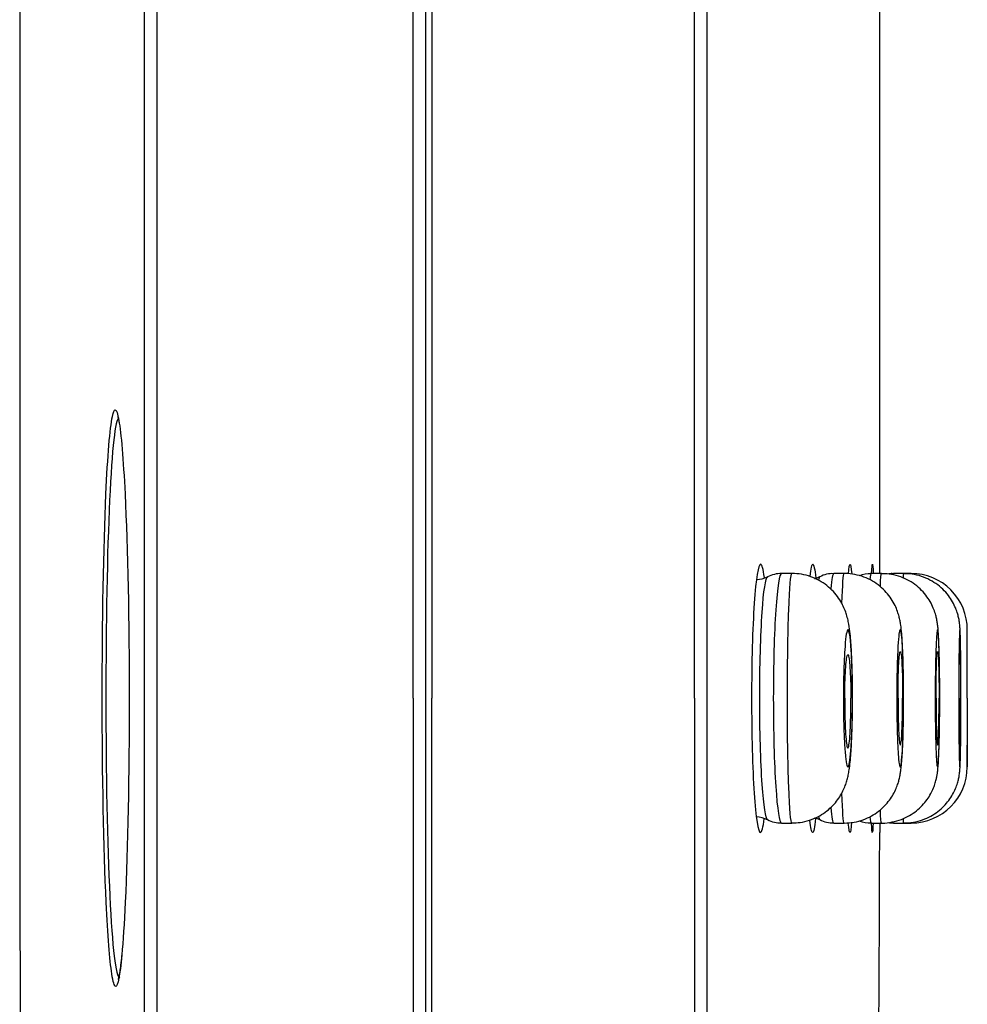
# Model space of a CAD drawing. Units: millimetres. Extents: x 7 to 203, y 4 to 291.
# Drawn here: x 162 to 167, y 179 to 185 of the extents above; entities that cross this region are included whole.
import ezdxf

# ---------------------------------------------------------------- set-up
doc = ezdxf.new("R2010")
doc.units = ezdxf.units.MM
doc.layers.add('Layer2', color=7, linetype='Continuous')

msp = doc.modelspace()

# ---------------------------------------------------------------- linework, layer by layer
at = {"layer": 'Layer2', "color": 7, "linetype": 'Continuous'}
for p, q in [((163.0051, 181.1205), (163.0051, 231.1205)), ((163.0717, 231.1205), (163.0717, 181.1205)), ((164.4418, 181.1205), (164.4418, 231.1205)), ((164.5085, 231.1205), (164.5085, 181.1205)), ((164.5418, 231.1205), (164.5418, 181.1205)), ((165.9462, 181.1205), (165.9462, 231.1205)), ((166.0126, 231.1205), (166.0126, 181.1205)), ((162.3383, 197.5724), (162.3383, 181.1205)), ((166.9373, 181.8348), (166.9373, 185.4038)), ((166.4672, 181.7871), (166.4117, 181.7871)), ((166.7462, 181.7871), (166.6907, 181.7871)), ((166.9454, 181.7871), (166.8899, 181.7871)), ((167.0648, 181.7871), (167.0094, 181.7871)), ((167.1046, 181.7871), (167.0648, 181.7871)), ((167.4046, 181.3673), (167.4046, 181.4824)), ((163.0051, 156.1836), (163.0051, 181.1205)), ((163.0717, 181.1205), (163.0717, 156.1205)), ((164.4418, 181.1205), (164.4418, 156.1205)), ((164.5085, 181.1205), (164.5085, 156.1871)), ((164.5418, 157.7871), (164.5418, 181.1205)), ((165.9462, 181.1205), (165.9462, 157.7871)), ((166.0126, 181.1205), (166.0126, 157.8485)), ((167.4044, 181.1205), (167.4044, 180.7534)), ((167.4045, 181.1205), (167.4045, 180.8705)), ((166.4117, 180.4538), (166.467, 180.4538)), ((166.6907, 180.4538), (166.746, 180.4538)), ((166.8899, 180.4538), (166.9452, 180.4538)), ((166.9364, 180.4538), (166.9364, 180.4038)), ((167.0094, 180.4538), (167.0646, 180.4538)), ((167.0646, 180.4538), (167.1044, 180.4538))]:
    msp.add_line(p, q, dxfattribs=at)
for centre, radius, start, end in [((166.2711, 181.8971), 0.1427, 272.5933, 297.2093), ((166.4102, 181.6226), 0.1643, 89.5359, 116.5916), ((166.5516, 181.892), 0.1376, 285.6519, 297.9798), ((166.682, 181.6541), 0.1322, 86.2056, 119.5068), ((166.8813, 181.6551), 0.1313, 86.2227, 113.8971), ((167.0005, 181.6572), 0.1292, 86.0416, 97.231), ((167.1046, 181.4871), 0.3, 359.9284, 89.9692), ((629.005, 181.1205), 466.6667, 180, 182.492306), ((-126.3954, 181.1205), 293.8, 359.928421, 359.951246), ((167.1044, 180.7538), 0.3, 270, 359.9284), ((166.2744, 180.3563), 0.1299, 61.7009, 88.8706), ((166.4039, 180.5912), 0.1367, 240.5809, 273.2578), ((166.5468, 180.3301), 0.1569, 63.7005, 74.1981), ((166.6831, 180.5903), 0.1358, 240.6202, 273.2111), ((166.8818, 180.5872), 0.1327, 245.6804, 273.4896), ((166.9998, 180.5813), 0.1267, 261.5367, 274.3344), ((-126.3961, 181.1205), 293.3333, 359.457535, 359.860016)]:
    msp.add_arc(centre, radius, start, end, dxfattribs=at)
for points, knots in [([(162.834, 182.6257), (162.8389, 182.6497), (162.8441, 182.6623), (162.8558, 182.6624), (162.8624, 182.6427), (162.8688, 182.6049)], [0, 0, 0, 0, 0.440719, 0.440719, 1, 1, 1, 1]), ([(162.7796, 181.1205), (162.7796, 181.528), (162.7869, 181.9265), (162.8087, 182.4175), (162.8208, 182.5619), (162.834, 182.6257)], [0, 0, 0, 0, 0.579369, 0.579369, 1, 1, 1, 1]), ([(162.8704, 182.6148), (162.8698, 182.6151), (162.8692, 182.6152), (162.8497, 182.6155), (162.8316, 182.4551), (162.8062, 181.901), (162.7991, 181.5154), (162.7991, 181.1205)], [0, 0, 0, 0, 0.015326, 0.015326, 0.507663, 0.507663, 1, 1, 1, 1]), ([(162.8625, 182.6267), (162.8625, 182.6267), (162.863, 182.6255), (162.865, 182.6183), (162.8675, 182.6068), (162.8691, 182.5967), (162.8696, 182.5933)], [0, 0, 0, 0, 0.165656, 0.475153, 0.85206, 1, 1, 1, 1]), ([(162.8688, 182.6049), (162.8809, 182.5339), (162.8923, 182.3992), (162.9157, 181.9242), (162.924, 181.528), (162.924, 181.1205)], [0, 0, 0, 0, 0.394786, 0.394786, 1, 1, 1, 1]), ([(166.3198, 181.7652), (166.3135, 181.8117), (166.3065, 181.8371), (166.2871, 181.8372), (166.2746, 181.7614), (166.2565, 181.4943), (166.2512, 181.31), (166.2512, 181.1205)], [0, 0, 0, 0, 0.222531, 0.222531, 0.611265, 0.611265, 1, 1, 1, 1]), ([(166.5638, 181.7718), (166.5685, 181.8141), (166.5736, 181.8371), (166.5841, 181.8372), (166.5894, 181.811), (166.5942, 181.7621)], [0, 0, 0, 0, 0.4806158, 0.4806158, 1, 1, 1, 1]), ([(166.769, 181.7851), (166.7719, 181.8189), (166.7749, 181.8371), (166.7809, 181.8372), (166.7839, 181.8192), (166.7866, 181.7852)], [0, 0, 0, 0, 0.498375, 0.498375, 1, 1, 1, 1]), ([(166.893, 181.7861), (166.8944, 181.8192), (166.8959, 181.8371), (166.8989, 181.8372), (166.9003, 181.8205), (166.9015, 181.789)], [0, 0, 0, 0, 0.505374, 0.505374, 1, 1, 1, 1]), ([(166.9371, 181.7874), (166.9372, 181.8197), (166.9373, 181.8371), (166.9373, 181.8371), (166.9373, 181.8371), (166.9373, 181.8371)], [0, 0, 0, 0, 0.998177, 0.998177, 1, 1, 1, 1]), ([(166.3373, 180.4708), (166.3264, 180.4763), (166.3156, 180.5442), (166.2995, 180.7815), (166.2948, 180.9503), (166.2948, 181.29), (166.2996, 181.4599), (166.3154, 181.6951), (166.3262, 181.7646), (166.3373, 181.7701)], [0, 0, 0, 0, 0.2444345, 0.2444345, 0.4996505, 0.4996505, 0.7548665, 0.7548665, 1, 1, 1, 1]), ([(166.4117, 181.7871), (166.4002, 181.7872), (166.3887, 181.7166), (166.3722, 181.468), (166.3675, 181.2949), (166.3675, 180.9464), (166.3723, 180.7722), (166.3886, 180.5262), (166.4, 180.454), (166.4116, 180.4538), (166.4116, 180.4538), (166.4117, 180.4538)], [0, 0, 0, 0, 0.249952, 0.249952, 0.499904, 0.499904, 0.749855, 0.749855, 0.999807, 0.999807, 1, 1, 1, 1]), ([(166.4427, 181.1205), (166.4427, 181.2967), (166.4454, 181.469), (166.4545, 181.7149), (166.4609, 181.787), (166.4672, 181.7871), (166.4672, 181.7871), (166.4672, 181.7871)], [0, 0, 0, 0, 0.499683, 0.499683, 0.999366, 0.999366, 1, 1, 1, 1]), ([(166.7911, 181.1205), (166.7911, 181.1309), (166.7912, 181.1592), (166.7906, 181.2113), (166.7893, 181.2711), (166.7874, 181.3285), (166.7848, 181.3821), (166.7814, 181.4319), (166.7767, 181.4805), (166.771, 181.5201), (166.7621, 181.5581), (166.7521, 181.5889), (166.7377, 181.6217), (166.7171, 181.6567), (166.6891, 181.6916), (166.6543, 181.7237), (166.6133, 181.7509), (166.5677, 181.7713), (166.5175, 181.7846), (166.486, 181.7863), (166.4674, 181.7871)], [0, 0, 0, 0, 0.029683, 0.094736, 0.160067, 0.22641, 0.293256, 0.362733, 0.43646, 0.526343, 0.570645, 0.607919, 0.647183, 0.691609, 0.739394, 0.789295, 0.840876, 0.893502, 0.946719, 1, 1, 1, 1]), ([(166.6908, 181.7871), (166.6908, 181.7871), (166.6908, 181.7871), (166.6852, 181.7872), (166.6797, 181.7581), (166.6749, 181.7045)], [0, 0, 0, 0, 0.000323, 0.000323, 1, 1, 1, 1]), ([(166.7343, 181.6265), (166.7376, 181.7283), (166.742, 181.787), (166.7462, 181.7871), (166.7462, 181.7871), (166.7462, 181.7871)], [0, 0, 0, 0, 0.9986422, 0.9986422, 1, 1, 1, 1]), ([(167.0641, 181.1205), (167.0641, 181.1307), (167.0641, 181.1586), (167.0637, 181.21), (167.0628, 181.2689), (167.0614, 181.3252), (167.0595, 181.3774), (167.0571, 181.425), (167.0539, 181.4694), (167.0503, 181.5033), (167.0454, 181.5332), (167.0399, 181.5575), (167.0315, 181.5855), (167.0181, 181.6178), (166.9983, 181.6527), (166.9713, 181.6877), (166.9376, 181.7201), (166.8975, 181.7479), (166.8521, 181.7695), (166.8037, 181.7826), (166.7665, 181.7882), (166.7485, 181.7868), (166.7461, 181.7866)], [0, 0, 0, 0, 0.028904, 0.092676, 0.156675, 0.221518, 0.286623, 0.353744, 0.42376, 0.504217, 0.542159, 0.575404, 0.608882, 0.646687, 0.690107, 0.736295, 0.785122, 0.83588, 0.887828, 0.940444, 0.9934, 1, 1, 1, 1]), ([(166.8899, 181.7871), (166.8899, 181.7871), (166.8899, 181.7871), (166.8876, 181.7872), (166.8853, 181.7758), (166.8831, 181.7541)], [0, 0, 0, 0, 0.000446, 0.000446, 1, 1, 1, 1]), ([(166.94, 181.7174), (166.9417, 181.7624), (166.9436, 181.7871), (166.9454, 181.7871), (166.9454, 181.7871), (166.9454, 181.7871)], [0, 0, 0, 0, 0.997787, 0.997787, 1, 1, 1, 1]), ([(167.2572, 181.1229), (167.2572, 181.132), (167.2573, 181.1588), (167.257, 181.2086), (167.2564, 181.2667), (167.2555, 181.3219), (167.2543, 181.3726), (167.2527, 181.4182), (167.2508, 181.4588), (167.2486, 181.4905), (167.2458, 181.5165), (167.2419, 181.5408), (167.2358, 181.5664), (167.2262, 181.5958), (167.211, 181.6292), (167.1891, 181.6641), (167.1604, 181.6982), (167.1249, 181.7292), (167.0831, 181.7553), (167.0369, 181.7742), (166.9894, 181.7856), (166.9607, 181.786), (166.9455, 181.7861)], [0, 0, 0, 0, 0.02565, 0.088145, 0.150818, 0.214129, 0.277512, 0.342331, 0.408822, 0.48131, 0.531052, 0.56432, 0.592512, 0.625952, 0.665143, 0.707804, 0.753812, 0.802643, 0.853278, 0.904959, 0.95721, 1, 1, 1, 1]), ([(167.0632, 181.7631), (167.0638, 181.7788), (167.0643, 181.7871), (167.0648, 181.7871), (167.0648, 181.7871), (167.0648, 181.7871)], [0, 0, 0, 0, 0.996178, 0.996178, 1, 1, 1, 1]), ([(167.3706, 181.1287), (167.3706, 181.1355), (167.3706, 181.1601), (167.3705, 181.2073), (167.3702, 181.2644), (167.3698, 181.3185), (167.3692, 181.3678), (167.3685, 181.4113), (167.3677, 181.4485), (167.3667, 181.4765), (167.3657, 181.4955), (167.3645, 181.5112), (167.3627, 181.5269), (167.3593, 181.5471), (167.3531, 181.5725), (167.3424, 181.603), (167.3261, 181.6365), (167.3032, 181.671), (167.2736, 181.7043), (167.237, 181.7344), (167.1943, 181.7593), (167.1475, 181.7768), (167.1026, 181.7864), (167.0767, 181.7861), (167.0648, 181.7858)], [0, 0, 0, 0, 0.018897, 0.07994, 0.141112, 0.202686, 0.264191, 0.326591, 0.389582, 0.455264, 0.506072, 0.533217, 0.556261, 0.578488, 0.605508, 0.639198, 0.678336, 0.71973, 0.765409, 0.813955, 0.8642, 0.915404, 0.96712, 1, 1, 1, 1]), ([(166.7905, 181.1205), (166.7905, 181.1614), (166.7901, 181.2029), (166.7892, 181.2416), (166.7883, 181.2802), (166.787, 181.317), (166.7853, 181.349), (166.7837, 181.381), (166.7816, 181.4091), (166.7794, 181.4308), (166.7771, 181.4527), (166.7745, 181.4688), (166.7719, 181.4779), (166.7693, 181.4871), (166.7665, 181.4894), (166.7638, 181.4848), (166.7611, 181.4801), (166.7584, 181.4683), (166.7559, 181.4503), (166.7534, 181.4323), (166.7511, 181.4077), (166.7492, 181.3784), (166.7473, 181.3492), (166.7456, 181.3145), (166.7444, 181.2773), (166.7433, 181.2402), (166.7425, 181.1996), (166.7422, 181.1588), (166.7421, 181.1461), (166.7421, 181.1333), (166.7421, 181.1205)], [0, 0, 0, 0, 0.106995, 0.106995, 0.106995, 0.213981, 0.213981, 0.213981, 0.321113, 0.321113, 0.321113, 0.428566, 0.428566, 0.428566, 0.536329, 0.536329, 0.536329, 0.644256, 0.644256, 0.644256, 0.752125, 0.752125, 0.752125, 0.859734, 0.859734, 0.859734, 0.966995, 0.966995, 0.966995, 1, 1, 1, 1]), ([(167.0638, 181.1205), (167.0638, 181.1614), (167.0635, 181.203), (167.0628, 181.2416), (167.0622, 181.2803), (167.0612, 181.3171), (167.0599, 181.3491), (167.0587, 181.3812), (167.0572, 181.4092), (167.0555, 181.431), (167.0538, 181.4528), (167.0519, 181.4689), (167.0499, 181.478), (167.0479, 181.4871), (167.0458, 181.4894), (167.0438, 181.4847), (167.0418, 181.48), (167.0397, 181.4682), (167.0379, 181.4502), (167.036, 181.4323), (167.0343, 181.4076), (167.0329, 181.3784), (167.0314, 181.3492), (167.0302, 181.3145), (167.0293, 181.2774), (167.0284, 181.2403), (167.0278, 181.1997), (167.0276, 181.1589), (167.0275, 181.1461), (167.0275, 181.1333), (167.0275, 181.1205)], [0, 0, 0, 0, 0.107121, 0.107121, 0.107121, 0.214236, 0.214236, 0.214236, 0.321454, 0.321454, 0.321454, 0.428897, 0.428897, 0.428897, 0.536557, 0.536557, 0.536557, 0.644333, 0.644333, 0.644333, 0.752067, 0.752067, 0.752067, 0.85962, 0.85962, 0.85962, 0.966928, 0.966928, 0.966928, 1, 1, 1, 1]), ([(167.2571, 181.1205), (167.2571, 181.1615), (167.2569, 181.203), (167.2565, 181.2417), (167.256, 181.2804), (167.2554, 181.3172), (167.2546, 181.3493), (167.2537, 181.3813), (167.2527, 181.4093), (167.2516, 181.4311), (167.2505, 181.4529), (167.2492, 181.469), (167.2479, 181.4781), (167.2466, 181.4871), (167.2452, 181.4894), (167.2439, 181.4847), (167.2425, 181.48), (167.2411, 181.4682), (167.2399, 181.4502), (167.2387, 181.4322), (167.2375, 181.4076), (167.2365, 181.3784), (167.2355, 181.3492), (167.2347, 181.3146), (167.2341, 181.2774), (167.2335, 181.2403), (167.2331, 181.1997), (167.233, 181.1589), (167.2329, 181.1461), (167.2329, 181.1333), (167.2329, 181.1205)], [0, 0, 0, 0, 0.107211, 0.107211, 0.107211, 0.214418, 0.214418, 0.214418, 0.321696, 0.321696, 0.321696, 0.429132, 0.429132, 0.429132, 0.53672, 0.53672, 0.53672, 0.644387, 0.644387, 0.644387, 0.752026, 0.752026, 0.752026, 0.859538, 0.859538, 0.859538, 0.966879, 0.966879, 0.966879, 1, 1, 1, 1]), ([(167.3626, 181.462), (167.3624, 181.4584), (167.3623, 181.4545), (167.3621, 181.4502), (167.3615, 181.4322), (167.3609, 181.4076), (167.3604, 181.3784), (167.3599, 181.3492), (167.3595, 181.3146), (167.3591, 181.2774), (167.3588, 181.2404), (167.3586, 181.1997), (167.3586, 181.1589), (167.3585, 181.1462), (167.3585, 181.1333), (167.3585, 181.1205)], [0, 0, 0, 0, 0.067628, 0.067628, 0.067628, 0.349717, 0.349717, 0.349717, 0.631559, 0.631559, 0.631559, 0.913074, 0.913074, 0.913074, 1, 1, 1, 1]), ([(167.3706, 181.1205), (167.3706, 181.1615), (167.3705, 181.203), (167.3703, 181.2417), (167.3701, 181.2804), (167.3698, 181.3173), (167.3694, 181.3493), (167.369, 181.3814), (167.3685, 181.4094), (167.3679, 181.4312), (167.3674, 181.453), (167.3668, 181.469), (167.3661, 181.4781), (167.3655, 181.4872), (167.3648, 181.4894), (167.3641, 181.4847), (167.3636, 181.4811), (167.3631, 181.4734), (167.3626, 181.462)], [0, 0, 0, 0, 0.17339, 0.17339, 0.17339, 0.346775, 0.346775, 0.346775, 0.520248, 0.520248, 0.520248, 0.69391, 0.69391, 0.69391, 0.867754, 0.867754, 0.867754, 1, 1, 1, 1]), ([(167.4044, 181.1205), (167.4044, 181.1615), (167.4044, 181.203), (167.4044, 181.2417), (167.4044, 181.2804), (167.4045, 181.3173), (167.4045, 181.3493), (167.4045, 181.3814), (167.4045, 181.4094), (167.4046, 181.4312), (167.4046, 181.453), (167.4046, 181.4691), (167.4046, 181.4781), (167.4046, 181.4841), (167.4046, 181.4871), (167.4046, 181.4871)], [0, 0, 0, 0, 0.214528, 0.214528, 0.214528, 0.429049, 0.429049, 0.429049, 0.643668, 0.643668, 0.643668, 0.858498, 0.858498, 0.858498, 1, 1, 1, 1]), ([(166.7493, 181.1205), (166.7495, 181.1483), (166.7499, 181.1763), (166.7506, 181.202), (166.7514, 181.2277), (166.7524, 181.2519), (166.7537, 181.2725), (166.7549, 181.2931), (166.7564, 181.3108), (166.7581, 181.3241), (166.7597, 181.3374), (166.7615, 181.3466), (166.7633, 181.351), (166.7652, 181.3554), (166.7671, 181.3551), (166.7689, 181.35), (166.7707, 181.345), (166.7725, 181.3351), (166.7741, 181.3212), (166.7757, 181.3074), (166.7771, 181.2891), (166.7783, 181.2679), (166.7795, 181.2467), (166.7805, 181.2221), (166.7812, 181.196), (166.7818, 181.172), (166.7822, 181.1462), (166.7823, 181.1205)], [0, 0, 0, 0, 0.111791, 0.111791, 0.111791, 0.223575, 0.223575, 0.223575, 0.335487, 0.335487, 0.335487, 0.447644, 0.447644, 0.447644, 0.560008, 0.560008, 0.560008, 0.672448, 0.672448, 0.672448, 0.784805, 0.784805, 0.784805, 0.896956, 0.896956, 0.896956, 1, 1, 1, 1]), ([(167.0341, 181.1205), (167.0341, 181.1484), (167.0344, 181.1768), (167.0349, 181.2031), (167.0353, 181.2295), (167.036, 181.2547), (167.0369, 181.2765), (167.0378, 181.2983), (167.0388, 181.3175), (167.04, 181.3323), (167.0412, 181.3472), (167.0425, 181.3581), (167.0439, 181.3643), (167.0452, 181.3705), (167.0467, 181.372), (167.048, 181.3688), (167.0494, 181.3656), (167.0508, 181.3575), (167.052, 181.3453), (167.0532, 181.333), (167.0544, 181.3162), (167.0553, 181.2963), (167.0563, 181.2764), (167.0571, 181.2528), (167.0577, 181.2275), (167.0583, 181.2022), (167.0586, 181.1745), (167.0588, 181.1467), (167.0588, 181.138), (167.0589, 181.1292), (167.0589, 181.1205)], [0, 0, 0, 0, 0.107252, 0.107252, 0.107252, 0.2145, 0.2145, 0.2145, 0.321809, 0.321809, 0.321809, 0.429247, 0.429247, 0.429247, 0.536805, 0.536805, 0.536805, 0.644419, 0.644419, 0.644419, 0.752004, 0.752004, 0.752004, 0.859487, 0.859487, 0.859487, 0.966843, 0.966843, 0.966843, 1, 1, 1, 1]), ([(167.2372, 181.1205), (167.2372, 181.1484), (167.2374, 181.1768), (167.2377, 181.2032), (167.238, 181.2296), (167.2385, 181.2547), (167.2391, 181.2766), (167.2397, 181.2984), (167.2404, 181.3176), (167.2412, 181.3324), (167.242, 181.3472), (167.2428, 181.3582), (167.2438, 181.3643), (167.2447, 181.3705), (167.2456, 181.372), (167.2465, 181.3688), (167.2474, 181.3656), (167.2483, 181.3575), (167.2492, 181.3452), (167.25, 181.333), (167.2507, 181.3162), (167.2514, 181.2963), (167.252, 181.2764), (167.2525, 181.2528), (167.2529, 181.2275), (167.2533, 181.2022), (167.2536, 181.1745), (167.2536, 181.1467), (167.2537, 181.138), (167.2537, 181.1292), (167.2537, 181.1205)], [0, 0, 0, 0, 0.107344, 0.107344, 0.107344, 0.214686, 0.214686, 0.214686, 0.322056, 0.322056, 0.322056, 0.429484, 0.429484, 0.429484, 0.536966, 0.536966, 0.536966, 0.644472, 0.644472, 0.644472, 0.751963, 0.751963, 0.751963, 0.85941, 0.85941, 0.85941, 0.966801, 0.966801, 0.966801, 1, 1, 1, 1]), ([(167.3607, 181.1205), (167.3607, 181.1484), (167.3607, 181.1768), (167.3609, 181.2032), (167.3611, 181.2296), (167.3613, 181.2548), (167.3616, 181.2766), (167.3619, 181.2985), (167.3623, 181.3176), (167.3627, 181.3324), (167.3631, 181.3473), (167.3635, 181.3582), (167.364, 181.3644), (167.3644, 181.3705), (167.3649, 181.372), (167.3654, 181.3688), (167.3658, 181.3656), (167.3663, 181.3575), (167.3667, 181.3452), (167.3671, 181.333), (167.3674, 181.3162), (167.3677, 181.2963), (167.3681, 181.2764), (167.3683, 181.2528), (167.3685, 181.2275), (167.3687, 181.2023), (167.3688, 181.1746), (167.3689, 181.1467), (167.3689, 181.138), (167.3689, 181.1292), (167.3689, 181.1205)], [0, 0, 0, 0, 0.1074, 0.1074, 0.1074, 0.214799, 0.214799, 0.214799, 0.322205, 0.322205, 0.322205, 0.429627, 0.429627, 0.429627, 0.537062, 0.537062, 0.537062, 0.644503, 0.644503, 0.644503, 0.751939, 0.751939, 0.751939, 0.859364, 0.859364, 0.859364, 0.966776, 0.966776, 0.966776, 1, 1, 1, 1]), ([(167.4045, 181.1205), (167.4045, 181.1484), (167.4045, 181.1768), (167.4045, 181.2032), (167.4045, 181.2296), (167.4046, 181.2548), (167.4046, 181.2766), (167.4046, 181.2985), (167.4046, 181.3176), (167.4046, 181.3325), (167.4046, 181.3473), (167.4046, 181.3582), (167.4046, 181.3644), (167.4046, 181.3684), (167.4046, 181.3704), (167.4046, 181.3704)], [0, 0, 0, 0, 0.214793, 0.214793, 0.214793, 0.429585, 0.429585, 0.429585, 0.644378, 0.644378, 0.644378, 0.859171, 0.859171, 0.859171, 1, 1, 1, 1]), ([(162.8308, 179.6484), (162.8196, 179.7215), (162.8092, 179.8519), (162.7873, 180.3174), (162.7796, 180.7132), (162.7796, 181.1205)], [0, 0, 0, 0, 0.383515, 0.383515, 1, 1, 1, 1]), ([(162.7991, 181.1205), (162.7991, 180.7258), (162.8069, 180.3392), (162.8335, 179.7897), (162.8523, 179.6284), (162.8721, 179.6282), (162.8731, 179.6286), (162.8741, 179.6295)], [0, 0, 0, 0, 0.487099, 0.487099, 0.974198, 0.974198, 1, 1, 1, 1]), ([(162.924, 181.1205), (162.924, 180.7132), (162.9161, 180.3151), (162.8975, 179.9172), (162.8912, 179.8221), (162.8844, 179.7492)], [0, 0, 0, 0, 0.713375, 0.713375, 1, 1, 1, 1]), ([(166.2512, 181.1205), (166.2512, 180.9309), (166.2564, 180.7456), (166.2738, 180.4813), (166.2862, 180.4039), (166.3057, 180.4037), (166.3129, 180.4295), (166.3194, 180.4776)], [0, 0, 0, 0, 0.387012, 0.387012, 0.774024, 0.774024, 1, 1, 1, 1]), ([(166.467, 180.4538), (166.4607, 180.4537), (166.4544, 180.5244), (166.4453, 180.773), (166.4427, 180.9442), (166.4427, 181.1205)], [0, 0, 0, 0, 0.499935, 0.499935, 1, 1, 1, 1]), ([(166.467, 180.4546), (166.4831, 180.4549), (166.5126, 180.4556), (166.5605, 180.4673), (166.6054, 180.486), (166.6448, 180.5104), (166.6783, 180.5388), (166.7059, 180.5696), (166.7275, 180.6013), (166.7436, 180.6322), (166.7549, 180.6607), (166.7628, 180.6868), (166.7687, 180.7123), (166.774, 180.7424), (166.7785, 180.7788), (166.7824, 180.8236), (166.7856, 180.8748), (166.788, 180.9306), (166.7898, 180.991), (166.7908, 181.0524), (166.7913, 181.0976), (166.7911, 181.1189), (166.7911, 181.1205)], [0, 0, 0, 0, 0.045751, 0.09963, 0.150594, 0.199009, 0.245042, 0.288724, 0.329951, 0.368225, 0.40294, 0.436906, 0.4737, 0.518915, 0.587971, 0.658622, 0.725708, 0.796171, 0.863411, 0.929546, 0.995546, 1, 1, 1, 1]), ([(166.7421, 181.1205), (166.7421, 181.0795), (166.7425, 181.0379), (166.7434, 180.9992), (166.7443, 180.9605), (166.7457, 180.9236), (166.7474, 180.8916), (166.7491, 180.8595), (166.7511, 180.8314), (166.7534, 180.8096), (166.7557, 180.7878), (166.7583, 180.7716), (166.7609, 180.7625), (166.7636, 180.7534), (166.7664, 180.7511), (166.7691, 180.7558), (166.7718, 180.7605), (166.7745, 180.7724), (166.7769, 180.7904), (166.7793, 180.8084), (166.7816, 180.833), (166.7835, 180.8623), (166.7854, 180.8915), (166.787, 180.9262), (166.7882, 180.9634), (166.7894, 181.0005), (166.7901, 181.0412), (166.7904, 181.082), (166.7905, 181.0948), (166.7905, 181.1076), (166.7905, 181.1205)], [0, 0, 0, 0, 0.107126, 0.107126, 0.107126, 0.214246, 0.214246, 0.214246, 0.32147, 0.32147, 0.32147, 0.428917, 0.428917, 0.428917, 0.536576, 0.536576, 0.536576, 0.644342, 0.644342, 0.644342, 0.752062, 0.752062, 0.752062, 0.859604, 0.859604, 0.859604, 0.966914, 0.966914, 0.966914, 1, 1, 1, 1]), ([(166.7462, 180.4539), (166.7658, 180.4547), (166.7981, 180.4566), (166.8483, 180.4703), (166.892, 180.4902), (166.9302, 180.5154), (166.9624, 180.5442), (166.9887, 180.5752), (167.0092, 180.6068), (167.0242, 180.6374), (167.0344, 180.6653), (167.0412, 180.6897), (167.0459, 180.7119), (167.0497, 180.7357), (167.0531, 180.7654), (167.0561, 180.8028), (167.0588, 180.8494), (167.0608, 180.9013), (167.0625, 180.9583), (167.0635, 181.0177), (167.0641, 181.0734), (167.0641, 181.1055), (167.0641, 181.1205)], [0, 0, 0, 0, 0.055562, 0.108282, 0.158159, 0.205495, 0.250403, 0.29286, 0.332685, 0.369459, 0.402535, 0.43258, 0.464344, 0.501794, 0.55541, 0.626959, 0.692722, 0.761563, 0.828467, 0.89313, 0.957818, 1, 1, 1, 1]), ([(166.7493, 181.1205), (166.7492, 181.0995), (166.7493, 181.0782), (166.7496, 181.0576), (166.7499, 181.0301), (166.7506, 181.0032), (166.7515, 180.9791), (166.7524, 180.9549), (166.7536, 180.9328), (166.755, 180.9146), (166.7564, 180.8963), (166.7581, 180.8815), (166.7598, 180.8713), (166.7615, 180.8611), (166.7634, 180.8553), (166.7652, 180.8543), (166.7671, 180.8532), (166.7689, 180.8571), (166.7707, 180.8654), (166.7725, 180.8738), (166.7742, 180.8868), (166.7757, 180.9036), (166.7772, 180.9204), (166.7785, 180.9412), (166.7795, 180.9645), (166.7805, 180.9877), (166.7813, 181.014), (166.7818, 181.0411), (166.7822, 181.0668), (166.7824, 181.0939), (166.7823, 181.1205)], [0, 0, 0, 0, 0.077208, 0.077208, 0.077208, 0.179967, 0.179967, 0.179967, 0.282783, 0.282783, 0.282783, 0.385788, 0.385788, 0.385788, 0.489014, 0.489014, 0.489014, 0.592396, 0.592396, 0.592396, 0.695802, 0.695802, 0.695802, 0.799087, 0.799087, 0.799087, 0.90216, 0.90216, 0.90216, 1, 1, 1, 1]), ([(166.9451, 180.4542), (166.9471, 180.4541), (166.9656, 180.4527), (167.0034, 180.4584), (167.0516, 180.4718), (167.095, 180.4925), (167.1325, 180.518), (167.164, 180.547), (167.1896, 180.578), (167.2094, 180.6097), (167.2239, 180.6402), (167.2336, 180.6678), (167.2398, 180.6914), (167.2435, 180.7111), (167.2461, 180.7293), (167.2484, 180.7512), (167.2505, 180.7794), (167.2524, 180.817), (167.254, 180.8615), (167.2553, 180.9117), (167.2563, 180.9674), (167.2569, 181.0259), (167.2572, 181.0787), (167.2572, 181.1082), (167.2572, 181.1205)], [0, 0, 0, 0, 0.005614, 0.060542, 0.112259, 0.161177, 0.207559, 0.251487, 0.292907, 0.331613, 0.367124, 0.398615, 0.426035, 0.451664, 0.480537, 0.518312, 0.581948, 0.647993, 0.710177, 0.775552, 0.839859, 0.902741, 0.965806, 1, 1, 1, 1]), ([(167.0275, 181.1205), (167.0275, 181.0794), (167.0278, 181.0378), (167.0285, 180.9991), (167.0292, 180.9604), (167.0302, 180.9234), (167.0315, 180.8914), (167.0327, 180.8593), (167.0343, 180.8312), (167.036, 180.8094), (167.0377, 180.7876), (167.0397, 180.7715), (167.0416, 180.7625), (167.0436, 180.7534), (167.0457, 180.7511), (167.0477, 180.7559), (167.0498, 180.7606), (167.0518, 180.7724), (167.0536, 180.7904), (167.0554, 180.8084), (167.0571, 180.8331), (167.0586, 180.8623), (167.06, 180.8915), (167.0612, 180.9262), (167.0621, 180.9633), (167.0629, 181.0004), (167.0635, 181.0411), (167.0637, 181.082), (167.0638, 181.0947), (167.0638, 181.1076), (167.0638, 181.1205)], [0, 0, 0, 0, 0.107254, 0.107254, 0.107254, 0.214505, 0.214505, 0.214505, 0.321814, 0.321814, 0.321814, 0.429249, 0.429249, 0.429249, 0.536803, 0.536803, 0.536803, 0.644417, 0.644417, 0.644417, 0.752005, 0.752005, 0.752005, 0.859493, 0.859493, 0.859493, 0.96685, 0.96685, 0.96685, 1, 1, 1, 1]), ([(167.0341, 181.1205), (167.0341, 181.0994), (167.0343, 181.0781), (167.0345, 181.0577), (167.0349, 181.0307), (167.0355, 181.0045), (167.0362, 180.9813), (167.037, 180.958), (167.038, 180.9372), (167.0391, 180.9204), (167.0402, 180.9037), (167.0415, 180.8905), (167.0428, 180.8821), (167.0441, 180.8736), (167.0455, 180.8697), (167.0469, 180.8706), (167.0483, 180.8715), (167.0497, 180.8772), (167.051, 180.8873), (167.0523, 180.8974), (167.0535, 180.9122), (167.0545, 180.9304), (167.0556, 180.9486), (167.0565, 180.9707), (167.0572, 180.9949), (167.0579, 181.0191), (167.0584, 181.0461), (167.0586, 181.0736), (167.0588, 181.089), (167.0589, 181.1048), (167.0589, 181.1205)], [0, 0, 0, 0, 0.080781, 0.080781, 0.080781, 0.187995, 0.187995, 0.187995, 0.295255, 0.295255, 0.295255, 0.402633, 0.402633, 0.402633, 0.510136, 0.510136, 0.510136, 0.617718, 0.617718, 0.617718, 0.725296, 0.725296, 0.725296, 0.832789, 0.832789, 0.832789, 0.940154, 0.940154, 0.940154, 1, 1, 1, 1]), ([(167.0646, 180.4551), (167.0741, 180.4548), (167.0984, 180.454), (167.1415, 180.4626), (167.1879, 180.4789), (167.229, 180.5015), (167.2642, 180.5284), (167.2934, 180.5583), (167.3168, 180.5898), (167.3346, 180.6213), (167.3473, 180.6514), (167.3555, 180.6781), (167.3603, 180.7002), (167.3629, 180.7176), (167.3644, 180.7313), (167.3654, 180.7446), (167.3664, 180.7624), (167.3674, 180.7879), (167.3683, 180.8248), (167.3691, 180.8681), (167.3697, 180.9181), (167.3702, 180.9725), (167.3705, 181.0299), (167.3706, 181.081), (167.3706, 181.1094), (167.3706, 181.1205)], [0, 0, 0, 0, 0.026032, 0.078807, 0.12852, 0.175585, 0.220174, 0.262307, 0.30188, 0.338647, 0.37212, 0.401273, 0.424998, 0.445239, 0.466333, 0.492031, 0.53157, 0.597792, 0.659134, 0.723767, 0.785795, 0.847503, 0.908336, 0.969447, 1, 1, 1, 1]), ([(167.2329, 181.1205), (167.2329, 181.0794), (167.2332, 181.0378), (167.2336, 180.999), (167.234, 180.9603), (167.2347, 180.9233), (167.2356, 180.8913), (167.2364, 180.8592), (167.2374, 180.8311), (167.2386, 180.8093), (167.2397, 180.7875), (167.241, 180.7715), (167.2424, 180.7624), (167.2437, 180.7534), (167.2451, 180.7511), (167.2464, 180.7559), (167.2478, 180.7606), (167.2491, 180.7725), (167.2503, 180.7905), (167.2515, 180.8085), (167.2527, 180.8331), (167.2536, 180.8623), (167.2546, 180.8915), (167.2554, 180.9261), (167.2559, 180.9633), (167.2565, 181.0004), (167.2569, 181.0411), (167.257, 181.0819), (167.2571, 181.0947), (167.2571, 181.1076), (167.2571, 181.1205)], [0, 0, 0, 0, 0.107346, 0.107346, 0.107346, 0.21469, 0.21469, 0.21469, 0.32206, 0.32206, 0.32206, 0.429486, 0.429486, 0.429486, 0.536965, 0.536965, 0.536965, 0.64447, 0.64447, 0.64447, 0.751964, 0.751964, 0.751964, 0.859414, 0.859414, 0.859414, 0.966805, 0.966805, 0.966805, 1, 1, 1, 1]), ([(167.2372, 181.1205), (167.2372, 181.0994), (167.2373, 181.0781), (167.2375, 181.0577), (167.2377, 181.0306), (167.2381, 181.0044), (167.2386, 180.9811), (167.2391, 180.9579), (167.2398, 180.9371), (167.2405, 180.9203), (167.2413, 180.9035), (167.2421, 180.8904), (167.243, 180.882), (167.2439, 180.8736), (167.2448, 180.8697), (167.2457, 180.8706), (167.2466, 180.8715), (167.2476, 180.8772), (167.2484, 180.8874), (167.2493, 180.8975), (167.2501, 180.9123), (167.2508, 180.9305), (167.2515, 180.9486), (167.2521, 180.9708), (167.2526, 180.995), (167.253, 181.0192), (167.2534, 181.0461), (167.2535, 181.0736), (167.2536, 181.089), (167.2537, 181.1048), (167.2537, 181.1205)], [0, 0, 0, 0, 0.080919, 0.080919, 0.080919, 0.188234, 0.188234, 0.188234, 0.295568, 0.295568, 0.295568, 0.402956, 0.402956, 0.402956, 0.510399, 0.510399, 0.510399, 0.617877, 0.617877, 0.617877, 0.725352, 0.725352, 0.725352, 0.832791, 0.832791, 0.832791, 0.940172, 0.940172, 0.940172, 1, 1, 1, 1]), ([(167.3585, 181.1205), (167.3585, 181.0794), (167.3586, 181.0377), (167.3589, 180.999), (167.3591, 180.9602), (167.3594, 180.9233), (167.3598, 180.8912), (167.3603, 180.8591), (167.3608, 180.831), (167.3614, 180.8093), (167.3617, 180.7952), (167.3621, 180.7835), (167.3625, 180.7746)], [0, 0, 0, 0, 0.274301, 0.274301, 0.274301, 0.548602, 0.548602, 0.548602, 0.822919, 0.822919, 0.822919, 1, 1, 1, 1]), ([(167.3607, 181.1205), (167.3607, 181.0993), (167.3607, 181.078), (167.3608, 181.0576), (167.3609, 181.0305), (167.3611, 181.0043), (167.3614, 180.9811), (167.3616, 180.9578), (167.3619, 180.937), (167.3623, 180.9202), (167.3627, 180.9035), (167.3631, 180.8904), (167.3635, 180.882), (167.3639, 180.8744), (167.3644, 180.8705), (167.3648, 180.8705)], [0, 0, 0, 0, 0.161906, 0.161906, 0.161906, 0.376524, 0.376524, 0.376524, 0.591152, 0.591152, 0.591152, 0.805807, 0.805807, 0.805807, 1, 1, 1, 1]), ([(167.3625, 180.7746), (167.3628, 180.7697), (167.363, 180.7656), (167.3632, 180.7624), (167.3639, 180.7534), (167.3646, 180.7511), (167.3653, 180.7559), (167.3659, 180.7606), (167.3666, 180.7725), (167.3672, 180.7905), (167.3678, 180.8085), (167.3684, 180.8331), (167.3689, 180.8623), (167.3693, 180.8915), (167.3697, 180.9261), (167.37, 180.9633), (167.3703, 181.0004), (167.3705, 181.0411), (167.3706, 181.0819), (167.3706, 181.0947), (167.3706, 181.1076), (167.3706, 181.1205)], [0, 0, 0, 0, 0.062594, 0.062594, 0.062594, 0.239161, 0.239161, 0.239161, 0.41574, 0.41574, 0.41574, 0.592313, 0.592313, 0.592313, 0.768869, 0.768869, 0.768869, 0.9454, 0.9454, 0.9454, 1, 1, 1, 1]), ([(167.3649, 180.8706), (167.3654, 180.8715), (167.3658, 180.8773), (167.3663, 180.8874), (167.3667, 180.8975), (167.3671, 180.9123), (167.3674, 180.9305), (167.3678, 180.9487), (167.3681, 180.9708), (167.3683, 180.995), (167.3686, 181.0192), (167.3687, 181.0462), (167.3688, 181.0736), (167.3689, 181.089), (167.3689, 181.1048), (167.3689, 181.1205)], [0, 0, 0, 0, 0.219464, 0.219464, 0.219464, 0.438927, 0.438927, 0.438927, 0.658371, 0.658371, 0.658371, 0.877786, 0.877786, 0.877786, 1, 1, 1, 1]), ([(166.6748, 180.5371), (166.6796, 180.4836), (166.6851, 180.4539), (166.6907, 180.4538), (166.6907, 180.4538), (166.6907, 180.4538)], [0, 0, 0, 0, 0.998779, 0.998779, 1, 1, 1, 1]), ([(166.5934, 180.4778), (166.5885, 180.43), (166.5832, 180.4039), (166.5727, 180.4037), (166.5677, 180.4265), (166.563, 180.4691)], [0, 0, 0, 0, 0.514421, 0.514421, 1, 1, 1, 1]), ([(166.786, 180.458), (166.7832, 180.4228), (166.7801, 180.4039), (166.7741, 180.4037), (166.7712, 180.4211), (166.7684, 180.454)], [0, 0, 0, 0, 0.5079265, 0.5079265, 1, 1, 1, 1]), ([(166.8831, 180.4875), (166.8853, 180.4656), (166.8876, 180.4539), (166.8899, 180.4538), (166.8899, 180.4538), (166.8899, 180.4538)], [0, 0, 0, 0, 0.998047, 0.998047, 1, 1, 1, 1]), ([(166.9008, 180.4536), (166.8995, 180.4213), (166.898, 180.4039), (166.8951, 180.4037), (166.8937, 180.4204), (166.8923, 180.4519)], [0, 0, 0, 0, 0.5023713, 0.5023713, 1, 1, 1, 1]), ([(162.8846, 179.7585), (162.8841, 179.753), (162.8821, 179.7306), (162.8781, 179.6956), (162.8733, 179.6598), (162.8689, 179.6353), (162.8657, 179.6216), (162.8643, 179.6177), (162.8643, 179.6175), (162.8643, 179.6175)], [0, 0, 0, 0, 0.058878, 0.280003, 0.49904, 0.688991, 0.855606, 0.986016, 1, 1, 1, 1]), ([(162.8844, 179.7492), (162.8744, 179.6406), (162.8631, 179.5811), (162.8447, 179.5808), (162.8376, 179.604), (162.8308, 179.6484)], [0, 0, 0, 0, 0.612851, 0.612851, 1, 1, 1, 1])]:
    msp.add_open_spline(points, degree=3, knots=knots, dxfattribs=at)
for points in [[(166.6103, 181.7525), (166.6126, 181.763), (166.6148, 181.7691), (166.6171, 181.7702)], [(166.746, 180.4538), (166.7417, 180.4538), (166.7375, 180.5113), (166.7342, 180.6139)], [(166.9452, 180.4538), (166.9433, 180.4538), (166.9414, 180.4787), (166.9398, 180.5252)], [(166.6171, 180.4707), (166.6148, 180.4719), (166.6125, 180.4781), (166.6102, 180.4891)], [(167.0646, 180.4538), (167.0641, 180.4538), (167.0635, 180.4622), (167.063, 180.4783)]]:
    msp.add_open_spline(points, degree=3, dxfattribs=at)

doc.saveas('drawing.dxf')
